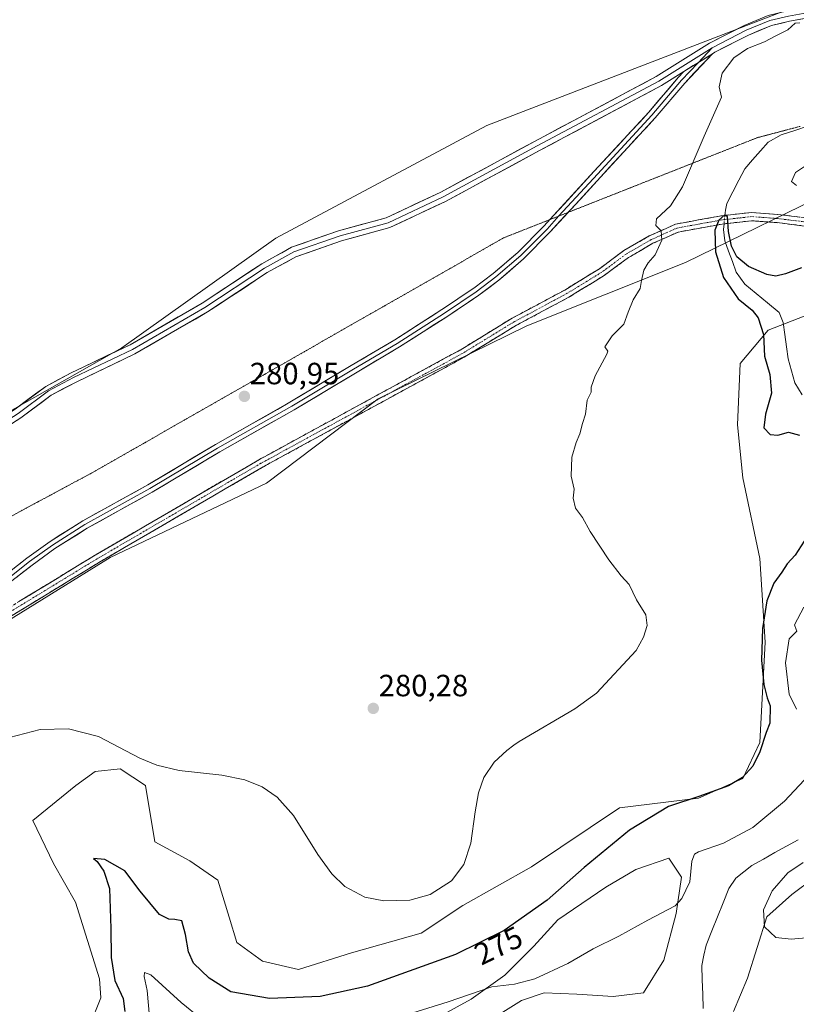
# Model space of a CAD drawing. Units: metres. Extents: x 618895 to 622381, y 4657724 to 4660096.
# Drawn here: x 619066 to 619319, y 4659246 to 4659566 of the extents above; entities that cross this region are included whole.
import ezdxf
from ezdxf.enums import TextEntityAlignment as Align

# ---------------------------------------------------------------- set-up
doc = ezdxf.new("R2010")
doc.units = ezdxf.units.M
doc.header["$MEASUREMENT"] = 0
for name, pattern in [('TRAZO_Y_PUNTO', [1, 0.5, -0.25, 0, -0.25]), ('TRAZOS2', [0.375, 0.25, -0.125]), ('TRAZOSX2', [1.5, 1, -0.5])]:
    doc.linetypes.add(name, pattern=pattern)
for name, color, linetype, lineweight in [('Camino', 19, 'TRAZOSX2', 0), ('Camino Cxs', 19, 'Continuous', 0), ('Camino eje', 19, 'TRAZO_Y_PUNTO', 0), ('Carátula', 7, 'Continuous', 5), ('Corriente natural lineal', 142, 'Continuous', 13), ('Corriente natural lineal oculto', 19, 'TRAZO_Y_PUNTO', 13), ('Cultivos herbáceos CxS', 92, 'Continuous', 0), ('Curva de nivel maestra', 36, 'Continuous', 30), ('Curva de nivel normal', 36, 'Continuous', 0), ('Layer 0', 7, 'Continuous', 0), ('Pastizal CxS', 92, 'Continuous', 0), ('Punto de cota en terreno', 7, 'Continuous', 0), ('Rótulo de curva de nivel directora', 19, 'Continuous', 0), ('Rótulo de punto de cota en terreno', 19, 'Continuous', 0), ('Suelo desnudo CxS', 43, 'Continuous', 0), ('Vía pecuaria eje', 92, 'TRAZOS2', 0)]:
    doc.layers.add(name, color=color, linetype=linetype, lineweight=lineweight)
doc.styles.add('Arial', font='txt', dxfattribs={"height": 0.2})

# ---------------------------------------------------------------- blocks, each defined once
blk = doc.blocks.new('*U154')
at = {"layer": 'Suelo desnudo CxS', "color": 43, "linetype": 'Continuous', "lineweight": 0}
for points in [[(619088.45, 4659238.76, 276.56), (619092.05, 4659247.66, 278.23), (619091.64, 4659253.81, 277.33), (619083.84, 4659278.84, 278.63), (619076.65, 4659291.42, 278.69), (619069.9, 4659305.5, 278.81), (619083.91, 4659316.84, 278.07), (619090.27, 4659321.38, 278.07), (619098.43, 4659322.29, 279.17), (619106.6, 4659316.84, 279.89), (619109.69, 4659298.53, 279.63), (619121.12, 4659292.33, 279.51), (619130.19, 4659285.97, 279.34), (619133.89, 4659273.91, 279.26), (619136.35, 4659265.71, 279.24), (619144.71, 4659259.64, 279), (619156.51, 4659256.92, 278.22), (619173.75, 4659262.37, 278.61), (619196.44, 4659268.72, 277.62), (619210.05, 4659277.8, 278.68), (619232.35, 4659290.32, 277.95), (619261.07, 4659309.6, 276.05), (619286.73, 4659312.75, 273.89), (619301.25, 4659319.11, 273.69), (619306.69, 4659330.91, 274.53), (619308.51, 4659363.59, 272.17), (619306.69, 4659390.83, 277.36), (619301.25, 4659417.16, 278.5), (619299.44, 4659434.41, 277.98), (619300.34, 4659454.38, 277.94), (619309.42, 4659465.28, 273.85), (619321.22, 4659469.82, 275.81)], [(619338.98, 4659297.69, 271.41), (619317.2, 4659281.35, 270.81), (619309.03, 4659274.08, 270.25), (619302.68, 4659254.11, 268.44), (619298.14, 4659243.21, 268.39)], [(619221.27, 4659241.92, 267.29), (619229.07, 4659246.84, 268.07), (619236.45, 4659249.3, 268.38), (619247.12, 4659248.89, 268.03), (619259.01, 4659248.07, 268.22), (619268.86, 4659249.3, 267.94), (619275.42, 4659259.97, 267.87), (619279.53, 4659275.14, 268.77), (619281.17, 4659287.04, 270.04), (619277.06, 4659293.19, 271.51), (619266.4, 4659289.5, 271.64), (619256.55, 4659283.76, 271.77), (619240.96, 4659273.09, 271.38), (619233.17, 4659264.48, 270.97), (619223.73, 4659255.04, 270.11), (619212.66, 4659247.25, 268.79), (619197.89, 4659239.04, 267.86)]]:
    blk.add_polyline3d(points, dxfattribs=at)
blk = doc.blocks.new('*U175')
at = {"layer": 'Curva de nivel normal', "color": 36, "linetype": 'Continuous', "lineweight": 0}
for points in [[(619324.36, 4659267.46, 270), (619316.98, 4659266.76, 270), (619311.93, 4659267.36, 270), (619308.23, 4659270.76, 270), (619307.95, 4659276.38, 270), (619310.8, 4659282.58, 270), (619315.9, 4659288.37, 270), (619320.8, 4659291.82, 270)], [(619321.1, 4659375.01, 270), (619318, 4659369.21, 270), (619318.61, 4659367.72, 270), (619318.78, 4659367.12, 270), (619318.05, 4659366.4, 270), (619316.32, 4659364.64, 270), (619315.1, 4659356.79, 270), (619316.3, 4659346.64, 270), (619318.7, 4659341.78, 270)], [(619324.48, 4659322.05, 270), (619314.77, 4659311.76, 270), (619304.42, 4659303.14, 270), (619294.87, 4659298.12, 270), (619286.76, 4659295.25, 270), (619285.42, 4659294.48, 270), (619284.56, 4659292.25, 270), (619283.94, 4659285.47, 270), (619281.29, 4659280.02, 270), (619279.12, 4659277.7, 270), (619270.25, 4659272.93, 270), (619260.76, 4659267.78, 270), (619252.47, 4659263.64, 270), (619244.23, 4659258.9, 270), (619233.44, 4659253.82, 270), (619226.8, 4659252.16, 270), (619219.39, 4659251.22, 270), (619205.18, 4659246.34, 270), (619182.25, 4659239.22, 270)], [(619124.61, 4659240.97, 270), (619118.2, 4659246.11, 270), (619108.33, 4659255.13, 270), (619106.33, 4659255.9, 270), (619106.23, 4659254.64, 270), (619107.18, 4659250.06, 270), (619108.23, 4659237.81, 270)]]:
    blk.add_polyline3d(points, dxfattribs=at)
blk = doc.blocks.new('*U188')
at = {"layer": 'Curva de nivel normal', "color": 36, "linetype": 'Continuous', "lineweight": 0}
for points in [[(619318.64, 4659512.44, 280), (619317.05, 4659513.72, 280), (619318.38, 4659516.63, 280), (619323.26, 4659519.93, 280)], [(619319.77, 4659565.39, 280), (619318.28, 4659565.3, 280), (619315.83, 4659563.11, 280), (619311.92, 4659561.13, 280), (619308.26, 4659559.17, 280), (619302.72, 4659557.04, 280), (619298.23, 4659553.96, 280), (619294.44, 4659549.03, 280), (619293.54, 4659544.56, 280), (619294.28, 4659541.16, 280), (619288.63, 4659528.44, 280), (619281.58, 4659512.01, 280), (619277.63, 4659505.72, 280), (619273.12, 4659501.49, 280), (619272.86, 4659499.4, 280), (619274.6, 4659497.64, 280), (619274.79, 4659494.6, 280), (619272.63, 4659489.83, 280), (619270.33, 4659487.16, 280), (619268.97, 4659484.83, 280), (619268.18, 4659481.49, 280), (619267.71, 4659478.83, 280), (619265.43, 4659475.16, 280), (619263.87, 4659471.16, 280), (619262.48, 4659467.22, 280), (619258.67, 4659463.42, 280), (619256.22, 4659459.79, 280), (619257.22, 4659458.44, 280), (619256.94, 4659457.39, 280), (619253.14, 4659450.37, 280), (619251.77, 4659446.66, 280), (619251.78, 4659445.04, 280), (619250.47, 4659442.49, 280), (619250, 4659437.83, 280), (619248.98, 4659434.83, 280), (619248.15, 4659431.49, 280), (619246.9, 4659428.66, 280), (619245.5, 4659423.83, 280), (619245.28, 4659417.66, 280), (619246.24, 4659413.4, 280), (619245.96, 4659410.45, 280), (619246.68, 4659407.24, 280), (619248.97, 4659404.19, 280), (619251.44, 4659399.67, 280), (619257.52, 4659390.41, 280), (619261.6, 4659385.16, 280), (619264.19, 4659382.41, 280), (619266.61, 4659377.33, 280), (619269.61, 4659372.49, 280), (619270.06, 4659368.99, 280), (619268.88, 4659365.16, 280), (619266.47, 4659360.82, 280), (619253.55, 4659346.99, 280), (619246.53, 4659341.83, 280), (619228.39, 4659331.18, 280), (619226.65, 4659330.01, 280), (619224.37, 4659328.32, 280), (619220.23, 4659324.45, 280), (619216.89, 4659319.49, 280), (619215.07, 4659314.47, 280), (619214, 4659308.27, 280), (619212.64, 4659298.03, 280), (619210.32, 4659291.17, 280), (619206.35, 4659285.79, 280), (619199.32, 4659281.31, 280), (619192.69, 4659279.48, 280), (619184.23, 4659279.23, 280), (619178.05, 4659280.53, 280), (619171.53, 4659283.96, 280), (619167.29, 4659288.03, 280), (619162.8, 4659294.43, 280), (619154.89, 4659307.13, 280), (619149.57, 4659313.01, 280), (619144.59, 4659316.46, 280), (619139, 4659318.73, 280), (619131.45, 4659320.27, 280), (619117.58, 4659321.79, 280), (619110.32, 4659323.45, 280), (619104.79, 4659325.74, 280), (619091.34, 4659332.83, 280), (619081.58, 4659335.33, 280), (619072.33, 4659335.1, 280), (619062.37, 4659332.48, 280)]]:
    blk.add_polyline3d(points, dxfattribs=at)
blk = doc.blocks.new('*U193')
at = {"layer": 'Curva de nivel maestra', "color": 36, "linetype": 'Continuous', "lineweight": 30}
for points in [[(619320.3, 4659485.6, 275), (619315.06, 4659483.56, 275), (619312, 4659482.87, 275), (619309.07, 4659483.42, 275), (619303.03, 4659485.98, 275), (619299.29, 4659489.15, 275), (619297.51, 4659492.6, 275), (619296.56, 4659497.42, 275), (619296.25, 4659502.18, 275), (619295.37, 4659502.83, 275), (619293.36, 4659501.08, 275), (619292.06, 4659497.79, 275), (619292.28, 4659490.82, 275), (619294.88, 4659482.43, 275), (619299.66, 4659475.49, 275), (619304.28, 4659471.79, 275), (619306.19, 4659469.29, 275), (619307.98, 4659463.86, 275), (619308.31, 4659456.78, 275), (619310.02, 4659450.76, 275), (619310.56, 4659444.75, 275), (619308.56, 4659437.83, 275), (619308.08, 4659433.44, 275), (619310.15, 4659431.22, 275), (619312.61, 4659431.07, 275), (619316.06, 4659432, 275), (619319.65, 4659431.06, 275)], [(619321.23, 4659396.54, 275), (619318.28, 4659391.9, 275), (619315.68, 4659389.08, 275), (619313.94, 4659386.43, 275), (619311.28, 4659382.83, 275), (619309.03, 4659377.1, 275), (619307.6, 4659368.02, 275), (619307.24, 4659357.68, 275), (619308.01, 4659349.82, 275), (619309.14, 4659345.48, 275), (619310.13, 4659342.82, 275), (619310, 4659337.15, 275), (619308.84, 4659334.15, 275), (619306.76, 4659327.82, 275), (619304.46, 4659323.15, 275), (619301.07, 4659319.48, 275), (619296.52, 4659316.76, 275), (619286.9, 4659313.3, 275), (619276.94, 4659310.01, 275), (619264.28, 4659302.36, 275), (619249.5, 4659290.18, 275), (619237.52, 4659279.52, 275), (619223.5, 4659269.56, 275), (619207.6, 4659261.82, 275), (619178.94, 4659251.48, 275), (619163.57, 4659248.08, 275), (619147.05, 4659247.44, 275), (619134.42, 4659249.66, 275), (619127.33, 4659254.04, 275), (619122.27, 4659259, 275), (619120.64, 4659262.63, 275), (619119.68, 4659268.32, 275), (619118.45, 4659272.74, 275), (619116.22, 4659273.16, 275), (619114.24, 4659273.35, 275), (619111.24, 4659274.85, 275), (619104.94, 4659282.48, 275), (619099.86, 4659289.07, 275), (619093.4, 4659292.73, 275), (619089.68, 4659293.08, 275), (619090.87, 4659292.1, 275), (619093.11, 4659288.98, 275), (619094.87, 4659283.28, 275), (619095.34, 4659270.31, 275), (619095.45, 4659260.8, 275), (619096.68, 4659253.31, 275), (619099.36, 4659247.5, 275), (619099.94, 4659243.2, 275)]]:
    blk.add_polyline3d(points, dxfattribs=at)
blk = doc.blocks.new('5PATER')
at = {"layer": 'Carátula', "linetype": 'Continuous', "lineweight": 5}
h = blk.add_hatch(color=250, dxfattribs=at)
edge = h.paths.add_edge_path()
edge.add_ellipse((0, 0.01), major_axis=(-1.33, -1.34), ratio=0.999422, start_angle=0, end_angle=360)

msp = doc.modelspace()

# ---------------------------------------------------------------- linework, layer by layer
at = {"layer": 'Camino', "color": 19, "linetype": 'TRAZOSX2', "lineweight": 0}
for points in [[(619040.55, 4659361.61), (619090.27, 4659391.96), (619143.59, 4659423.04), (619209.1, 4659458.78), (619226.12, 4659469.2), (619243.2, 4659478.34), (619254.52, 4659485.28), (619262.46, 4659491.19), (619270.7, 4659495.95), (619279.32, 4659499.82), (619294.2, 4659502.52), (619304.01, 4659503.61), (619312.62, 4659502.98), (619323.32, 4659501.67)], [(619324.53, 4659498.81), (619312.36, 4659500.29), (619304.06, 4659500.9), (619294.46, 4659499.83), (619280.13, 4659497.23), (619271.93, 4659493.55), (619263.94, 4659488.93), (619256.04, 4659483.05), (619244.54, 4659476), (619227.46, 4659466.86), (619210.45, 4659456.45), (619144.91, 4659420.69), (619091.65, 4659389.65), (619036.23, 4659355.8)]]:
    msp.add_lwpolyline(points, dxfattribs=at)
at = {"layer": 'Camino Cxs', "color": 19, "linetype": 'Continuous', "lineweight": 0}
for points in [[(619065.41, 4659376.78, 280.4), (619069.55, 4659379.31, 280.38), (619073.7, 4659381.84, 280.39), (619077.84, 4659384.37, 280.43), (619081.98, 4659386.9, 280.41), (619086.13, 4659389.43, 280.49), (619090.27, 4659391.96, 280.47), (619094.37, 4659394.35, 280.51), (619098.47, 4659396.74, 280.51), (619102.57, 4659399.13, 280.54), (619106.68, 4659401.52, 280.54), (619110.78, 4659403.91, 280.58), (619114.88, 4659406.3, 280.56), (619118.98, 4659408.7, 280.61), (619123.08, 4659411.09, 280.63), (619127.18, 4659413.48, 280.66), (619131.29, 4659415.87, 280.69), (619135.39, 4659418.26, 280.72), (619139.49, 4659420.65, 280.73), (619143.59, 4659423.04, 280.76), (619147.96, 4659425.42, 280.77), (619152.32, 4659427.81, 280.78), (619156.69, 4659430.19, 280.81), (619161.06, 4659432.57, 280.81), (619165.43, 4659434.95, 280.8), (619169.79, 4659437.34, 280.81), (619174.16, 4659439.72, 280.82), (619178.53, 4659442.1, 280.79), (619182.9, 4659444.48, 280.81), (619187.26, 4659446.87, 280.77), (619191.63, 4659449.25, 280.78), (619196, 4659451.63, 280.74), (619200.37, 4659454.01, 280.79), (619204.73, 4659456.4, 280.77), (619209.1, 4659458.78, 280.81), (619213.36, 4659461.39, 280.77), (619217.61, 4659463.99, 280.81), (619221.87, 4659466.6, 280.77), (619226.12, 4659469.2, 280.81), (619230.39, 4659471.49, 280.78), (619234.66, 4659473.77, 280.82), (619238.93, 4659476.06, 280.75), (619243.2, 4659478.34, 280.79), (619246.97, 4659480.65, 280.76), (619250.75, 4659482.97, 280.76), (619254.52, 4659485.28, 280.7), (619258.49, 4659488.24, 280.67), (619262.46, 4659491.19, 280.52), (619266.58, 4659493.57, 280.47), (619270.7, 4659495.95, 280.19), (619275.01, 4659497.89, 279.84), (619279.32, 4659499.82, 278.78), (619283.04, 4659500.5, 277.5), (619286.76, 4659501.17, 276.33), (619290.48, 4659501.85, 275.42), (619294.2, 4659502.52, 275.12), (619299.11, 4659503.07, 275.74), (619304.01, 4659503.61, 277.14), (619308.32, 4659503.3, 278.22), (619312.62, 4659502.98, 278.71), (619316.19, 4659502.54, 278.53), (619319.75, 4659502.11, 278.59)], [(619320.47, 4659499.3, 278.56), (619316.42, 4659499.8, 278.48), (619312.36, 4659500.29, 278.47), (619308.21, 4659500.6, 278.15), (619304.06, 4659500.9, 277.25), (619299.26, 4659500.36, 275.86), (619294.46, 4659499.83, 274.99), (619289.68, 4659498.96, 275.47), (619284.91, 4659498.1, 277.1), (619280.13, 4659497.23, 278.82), (619276.03, 4659495.39, 279.82), (619271.93, 4659493.55, 280.2), (619267.94, 4659491.24, 280.3), (619263.94, 4659488.93, 280.44), (619259.99, 4659485.99, 280.52), (619256.04, 4659483.05, 280.63), (619252.21, 4659480.7, 280.62), (619248.37, 4659478.35, 280.69), (619244.54, 4659476, 280.67), (619240.27, 4659473.72, 280.7), (619236, 4659471.43, 280.72), (619231.73, 4659469.15, 280.72), (619227.46, 4659466.86, 280.75), (619223.21, 4659464.26, 280.77), (619218.96, 4659461.66, 280.74), (619214.7, 4659459.05, 280.72), (619210.45, 4659456.45, 280.72), (619206.08, 4659454.07, 280.71), (619201.71, 4659451.68, 280.78), (619197.34, 4659449.3, 280.77), (619192.97, 4659446.91, 280.75), (619188.6, 4659444.53, 280.75), (619184.23, 4659442.15, 280.78), (619179.86, 4659439.76, 280.78), (619175.5, 4659437.38, 280.83), (619171.13, 4659434.99, 280.84), (619166.76, 4659432.61, 280.81), (619162.39, 4659430.23, 280.81), (619158.02, 4659427.84, 280.82), (619153.65, 4659425.46, 280.78), (619149.28, 4659423.07, 280.78), (619144.91, 4659420.69, 280.79), (619140.81, 4659418.3, 280.76), (619136.72, 4659415.91, 280.72), (619132.62, 4659413.53, 280.73), (619128.52, 4659411.14, 280.67), (619124.43, 4659408.75, 280.67), (619120.33, 4659406.36, 280.61), (619116.23, 4659403.98, 280.56), (619112.13, 4659401.59, 280.54), (619108.04, 4659399.2, 280.55), (619103.94, 4659396.81, 280.52), (619099.84, 4659394.43, 280.5), (619095.75, 4659392.04, 280.5), (619091.65, 4659389.65, 280.49), (619087.39, 4659387.05, 280.44), (619083.12, 4659384.44, 280.39), (619078.86, 4659381.84, 280.38), (619074.6, 4659379.24, 280.34), (619070.33, 4659376.63, 280.37), (619066.07, 4659374.03, 280.4), (619061.81, 4659371.42, 280.34)]]:
    msp.add_polyline3d(points, dxfattribs=at)
at = {"layer": 'Camino eje', "color": 19, "linetype": 'TRAZO_Y_PUNTO', "lineweight": 0}
msp.add_lwpolyline([(619323.93, 4659500.24), (619312.49, 4659501.64), (619304.04, 4659502.26), (619294.33, 4659501.17), (619279.73, 4659498.53), (619271.32, 4659494.75), (619263.2, 4659490.06), (619255.28, 4659484.17), (619243.87, 4659477.17), (619226.79, 4659468.03), (619209.78, 4659457.62), (619144.25, 4659421.87), (619090.96, 4659390.81), (619038.39, 4659358.71)], dxfattribs=at)
at = {"layer": 'Corriente natural lineal', "color": 142, "linetype": 'Continuous', "lineweight": 13}
for points in [[(619322.57, 4659531.81, 276.55), (619318.13, 4659530.35, 276.56), (619313.68, 4659528.89, 275.99), (619309.46, 4659526.55, 275.8), (619306.91, 4659523.65, 275.6), (619304.35, 4659520.75, 275.74), (619301.8, 4659517.85, 275.58), (619299.86, 4659514.08, 275.54), (619297.92, 4659510.3, 275.48), (619295.98, 4659506.53, 275.18), (619295.5, 4659504.36, 275.12), (619295.34, 4659502.65, 275.07)], [(619295.09, 4659499.9, 275), (619294.92, 4659498.04, 274.93), (619295.33, 4659494.39, 274.76), (619296.56, 4659490.99, 274.55), (619297.78, 4659487.6, 274.55), (619299.01, 4659484.2, 274.33), (619301.81, 4659480.22, 274.09), (619305.55, 4659477.16, 273.93), (619309.28, 4659474.11, 273.52), (619313.02, 4659471.05, 273.5), (619314.33, 4659467.79, 273.45), (619314.88, 4659463.83, 273.26), (619315.44, 4659459.87, 273.09), (619315.99, 4659455.91, 272.88), (619317.06, 4659452.01, 272.68), (619318.13, 4659448.1, 272.46), (619320.57, 4659444.13, 272.07)], [(619319.2, 4659299.15, 267.95), (619315.44, 4659297.07, 267.72), (619311.67, 4659294.99, 267.73), (619307.91, 4659292.91, 267.66), (619304.15, 4659290.83, 267.63), (619301.54, 4659288.74, 267.58), (619298.93, 4659286.64, 267.56), (619296.67, 4659283.28, 267.49), (619294.81, 4659278.68, 267.51), (619292.96, 4659274.08, 267.38), (619291.1, 4659269.48, 267.28), (619289.24, 4659264.88, 267.14), (619288.54, 4659261.53, 267.03), (619287.83, 4659258.18, 266.91), (619287.97, 4659253.52, 266.87), (619288.12, 4659248.86, 266.71), (619288.26, 4659244.21, 266.45)]]:
    msp.add_polyline3d(points, dxfattribs=at)
at = {"layer": 'Corriente natural lineal oculto', "color": 19, "linetype": 'TRAZO_Y_PUNTO', "lineweight": 13}
msp.add_polyline3d([(619295.34, 4659502.65, 275.07), (619295.09, 4659499.9, 275)], dxfattribs=at)
at = {"layer": 'Cultivos herbáceos CxS', "color": 92, "linetype": 'Continuous', "lineweight": 0}
for points in [[(619329.76, 4659575.19, 280.57), (619217.83, 4659531.99, 282.11), (619149.04, 4659495.21, 281.34), (619098.95, 4659459.5, 281.25), (619000.8, 4659403.84, 280.48), (618906.49, 4659353.17, 279.12), (618906.49, 4659353.17, 279.12), (618894.99, 4660037.45, 287.28), (620099.72, 4660058.01, 288.68)], [(619844.37, 4659641.27, 278.98), (619846.67, 4659662.08, 280.22), (619844.3, 4659678.69, 281.21), (619834.81, 4659696.49, 281.71), (619825.32, 4659713.1, 282.25), (619805.16, 4659715.47, 282.39), (619787, 4659720.3, 283.26), (619767.53, 4659705.17, 283.43), (619723.95, 4659659.22, 284.22), (619702.05, 4659641.65, 284.33), (619675.71, 4659623.98, 285.05), (619651.15, 4659612.7, 284.84), (619608.83, 4659599.81, 283.88), (619520.38, 4659573.94, 281.91), (619402.25, 4659539.23, 280.64), (619334.15, 4659512.49, 279.34), (619282.54, 4659487.34, 279.15), (619230.84, 4659466.64, 280.54), (619182.38, 4659442.83, 280.76), (619146.06, 4659415.44, 280.83), (619095.15, 4659391.14, 280.46), (618987.71, 4659324.69, 279.63), (618907.74, 4659279.11, 278.46)], [(619329.76, 4659575.19, 280.57), (619217.83, 4659531.99, 282.11), (619149.04, 4659495.21, 281.34), (619098.95, 4659459.5, 281.25), (619000.8, 4659403.84, 280.48), (618906.49, 4659353.17, 279.12)], [(618910.4, 4659120.51, 273.58), (618907.74, 4659279.11, 278.46), (618987.71, 4659324.69, 279.63), (619095.15, 4659391.14, 280.46), (619146.06, 4659415.44, 280.83), (619182.38, 4659442.83, 280.76), (619230.84, 4659466.64, 280.54), (619282.54, 4659487.34, 279.15), (619334.15, 4659512.49, 279.34)], [(619321.22, 4659469.82, 275.81), (619309.42, 4659465.28, 273.85), (619300.34, 4659454.38, 277.94), (619299.44, 4659434.41, 277.98), (619301.25, 4659417.16, 278.5), (619306.69, 4659390.83, 277.36), (619308.51, 4659363.59, 272.17), (619306.69, 4659330.91, 274.53), (619301.25, 4659319.11, 273.69), (619286.73, 4659312.75, 273.89), (619261.07, 4659309.6, 276.05), (619232.35, 4659290.32, 277.95), (619210.05, 4659277.8, 278.68), (619196.44, 4659268.72, 277.62), (619173.75, 4659262.37, 278.61), (619156.51, 4659256.92, 278.22), (619144.71, 4659259.64, 279), (619136.35, 4659265.71, 279.24), (619133.89, 4659273.91, 279.26), (619130.19, 4659285.97, 279.34), (619121.12, 4659292.33, 279.51), (619109.69, 4659298.53, 279.63), (619106.6, 4659316.84, 279.89), (619098.43, 4659322.29, 279.17), (619090.27, 4659321.38, 278.07), (619083.91, 4659316.84, 278.07), (619069.9, 4659305.5, 278.81), (619076.65, 4659291.42, 278.69), (619083.84, 4659278.84, 278.63), (619091.64, 4659253.81, 277.33), (619092.05, 4659247.66, 278.23), (619088.45, 4659238.76, 276.56)], [(619321.22, 4659469.82, 275.81), (619309.42, 4659465.28, 273.85), (619300.34, 4659454.38, 277.94), (619299.44, 4659434.41, 277.98), (619301.25, 4659417.16, 278.5), (619306.69, 4659390.83, 277.36), (619308.51, 4659363.59, 272.17), (619306.69, 4659330.91, 274.53), (619301.25, 4659319.11, 273.69), (619286.73, 4659312.75, 273.89), (619261.07, 4659309.6, 276.05), (619232.35, 4659290.32, 277.95), (619210.05, 4659277.8, 278.68), (619196.44, 4659268.72, 277.62), (619173.75, 4659262.37, 278.61), (619156.51, 4659256.92, 278.22), (619144.71, 4659259.64, 279), (619136.35, 4659265.71, 279.24), (619133.89, 4659273.91, 279.26), (619130.19, 4659285.97, 279.34), (619121.12, 4659292.33, 279.51), (619109.69, 4659298.53, 279.63), (619106.6, 4659316.84, 279.89), (619098.43, 4659322.29, 279.17), (619090.27, 4659321.38, 278.07), (619083.91, 4659316.84, 278.07), (619069.9, 4659305.5, 278.81), (619076.65, 4659291.42, 278.69), (619083.84, 4659278.84, 278.63), (619091.64, 4659253.81, 277.33), (619092.05, 4659247.66, 278.23), (619088.45, 4659238.76, 276.56)], [(619298.14, 4659243.21, 268.39), (619302.68, 4659254.11, 268.44), (619309.03, 4659274.08, 270.25), (619317.2, 4659281.35, 270.81), (619338.98, 4659297.69, 271.41)], [(619338.98, 4659297.69, 271.41), (619317.2, 4659281.35, 270.81), (619309.03, 4659274.08, 270.25), (619302.68, 4659254.11, 268.44), (619298.14, 4659243.21, 268.39)], [(619197.89, 4659239.04, 267.86), (619212.66, 4659247.25, 268.79), (619223.73, 4659255.04, 270.11), (619233.17, 4659264.48, 270.97), (619240.96, 4659273.09, 271.38), (619256.55, 4659283.76, 271.77), (619266.4, 4659289.5, 271.64), (619277.06, 4659293.19, 271.51), (619281.17, 4659287.04, 270.04), (619279.53, 4659275.14, 268.77), (619275.42, 4659259.97, 267.87), (619268.86, 4659249.3, 267.94), (619259.01, 4659248.07, 268.22), (619247.12, 4659248.89, 268.03), (619236.45, 4659249.3, 268.38), (619229.07, 4659246.84, 268.07), (619221.27, 4659241.92, 267.29)], [(619221.27, 4659241.92, 267.29), (619229.07, 4659246.84, 268.07), (619236.45, 4659249.3, 268.38), (619247.12, 4659248.89, 268.03), (619259.01, 4659248.07, 268.22), (619268.86, 4659249.3, 267.94), (619275.42, 4659259.97, 267.87), (619279.53, 4659275.14, 268.77), (619281.17, 4659287.04, 270.04), (619277.06, 4659293.19, 271.51), (619266.4, 4659289.5, 271.64), (619256.55, 4659283.76, 271.77), (619240.96, 4659273.09, 271.38), (619233.17, 4659264.48, 270.97), (619223.73, 4659255.04, 270.11), (619212.66, 4659247.25, 268.79), (619197.89, 4659239.04, 267.86)]]:
    msp.add_polyline3d(points, dxfattribs=at)
at = {"layer": 'Layer 0', "linetype": 'Continuous', "lineweight": 0}
for points in [[(619387.11, 4659583.09), (619362.63, 4659577.4), (619329.16, 4659569.99), (619316.07, 4659567.61), (619309.98, 4659566.15), (619302.31, 4659562.98), (619291.2, 4659557.29)], [(619387.27, 4659581.38), (619363.01, 4659575.74), (619329.5, 4659568.32), (619316.42, 4659565.94), (619310.51, 4659564.53), (619303.02, 4659561.43), (619292.04, 4659555.81), (619291.29, 4659555.34)], [(618906.69, 4659341.25), (618913.08, 4659346.24), (618928.41, 4659355.17), (618944.59, 4659364.06), (618965.7, 4659374.88), (618995.65, 4659394), (619032.69, 4659419.27), (619064.14, 4659439.49), (619074.12, 4659446.94), (619082.47, 4659451.39), (619101.62, 4659460.5), (619125.07, 4659474.07), (619144.53, 4659486.91), (619154.24, 4659492.3), (619169.51, 4659497.66), (619185.04, 4659501.87), (619202.85, 4659510.26), (619233.37, 4659526.77), (619273.01, 4659547.91), (619290.36, 4659558.77), (619301.6, 4659564.52), (619309.46, 4659567.77), (619315.72, 4659569.27), (619328.83, 4659571.66)], [(619291.2, 4659557.29), (619273.87, 4659546.44), (619234.18, 4659525.27), (619203.62, 4659508.74), (619185.63, 4659500.27), (619170.02, 4659496.04), (619154.94, 4659490.75), (619145.41, 4659485.45), (619125.96, 4659472.62), (619102.42, 4659459), (619083.23, 4659449.87), (619075.03, 4659445.5), (619065.11, 4659438.09), (619033.62, 4659417.85), (618996.58, 4659392.59), (618966.55, 4659373.4), (618945.39, 4659362.55), (618929.25, 4659353.69), (618914.03, 4659344.83), (618906.73, 4659339.11)], [(619286.62, 4659552.42), (619291.2, 4659557.29)], [(619291.29, 4659555.34), (619282.28, 4659545.75), (619272.65, 4659534.43), (619254.85, 4659515.15), (619244.3, 4659503.64)], [(619291.29, 4659555.34), (619281.96, 4659549.5)], [(619291.29, 4659555.34), (619281.96, 4659549.5)], [(619241.32, 4659502.46), (619253.82, 4659516.1), (619271.6, 4659535.36), (619281.24, 4659546.68), (619286.62, 4659552.42)], [(619281.96, 4659549.5), (619274.72, 4659544.97), (619234.98, 4659523.78), (619204.39, 4659507.22), (619186.22, 4659498.67), (619170.52, 4659494.41), (619155.64, 4659489.19), (619146.29, 4659484), (619126.86, 4659471.18), (619103.21, 4659457.49), (619084, 4659448.35), (619075.94, 4659444.06), (619066.08, 4659436.7), (619034.56, 4659416.44), (618997.52, 4659391.17), (618967.4, 4659371.93), (618946.18, 4659361.05), (618930.08, 4659352.21), (618914.99, 4659343.42), (618906.76, 4659336.99)], [(619238.34, 4659501.29), (619252.79, 4659517.04), (619270.56, 4659536.29), (619280.19, 4659547.62), (619281.96, 4659549.5)], [(619244.3, 4659503.64), (619238.43, 4659497.25), (619229.8, 4659488.51), (619221.68, 4659481.56), (619215.16, 4659476.64), (619204.75, 4659469.63), (619189.37, 4659459.77), (619175.06, 4659451.29), (619155.05, 4659439.32), (619130.81, 4659425.56), (619108.79, 4659412.44), (619087.64, 4659400.7), (619077.12, 4659394.07), (619069.67, 4659388.72), (619061.7, 4659382.43), (619054.87, 4659376.01), (619048.65, 4659370.11), (619040.55, 4659361.61)], [(619055.78, 4659378.79), (619060.78, 4659383.49), (619068.83, 4659389.84), (619076.34, 4659395.23), (619086.92, 4659401.9), (619108.09, 4659413.65), (619130.1, 4659426.77), (619154.34, 4659440.53), (619174.34, 4659452.49), (619188.63, 4659460.96), (619203.98, 4659470.8), (619214.35, 4659477.79), (619220.8, 4659482.65), (619228.85, 4659489.53), (619237.42, 4659498.21), (619241.32, 4659502.46)], [(619054.98, 4659379.96), (619059.87, 4659384.55), (619067.98, 4659390.96), (619075.56, 4659396.4), (619086.21, 4659403.11), (619107.39, 4659414.86), (619129.4, 4659427.98), (619153.64, 4659441.74), (619173.63, 4659453.69), (619187.9, 4659462.15), (619203.21, 4659471.97), (619213.54, 4659478.93), (619219.93, 4659483.75), (619227.89, 4659490.56), (619236.41, 4659499.18), (619238.34, 4659501.29)]]:
    msp.add_lwpolyline(points, dxfattribs=at)
for points in [[(619320.78, 4659566.74, 280.07), (619316.42, 4659565.94, 280.04), (619313.46, 4659565.24, 280.1), (619310.51, 4659564.53, 280.14), (619306.77, 4659562.98, 280.13), (619303.02, 4659561.43, 280.17), (619299.36, 4659559.56, 280.2), (619295.7, 4659557.68, 280.23), (619292.04, 4659555.81, 280.28), (619291.29, 4659555.34, 280.29), (619288.57, 4659553.64, 280.34), (619288.18, 4659553.39, 280.34), (619285.11, 4659551.47, 280.41), (619285.07, 4659551.45, 280.41), (619281.96, 4659549.5, 280.5), (619281.65, 4659549.3, 280.51), (619278.18, 4659547.14, 280.54), (619274.72, 4659544.97, 280.62), (619270.74, 4659542.85, 280.69), (619266.77, 4659540.73, 280.83), (619262.8, 4659538.61, 280.94), (619258.82, 4659536.49, 281.13), (619254.85, 4659534.37, 281.36), (619250.88, 4659532.25, 281.62), (619246.9, 4659530.13, 282.01), (619242.93, 4659528.01, 282.16), (619238.96, 4659525.9, 282.19), (619234.98, 4659523.78, 282.14), (619230.61, 4659521.41, 282.05), (619226.24, 4659519.05, 282), (619221.87, 4659516.68, 281.88), (619217.5, 4659514.32, 281.81), (619213.13, 4659511.95, 281.65), (619208.76, 4659509.58, 281.55), (619204.39, 4659507.22, 281.45), (619200.75, 4659505.51, 281.38), (619197.12, 4659503.8, 281.34), (619193.48, 4659502.09, 281.27), (619189.85, 4659500.38, 281.24), (619186.22, 4659498.67, 281.23), (619182.29, 4659497.6, 281.23), (619178.37, 4659496.54, 281.21), (619174.45, 4659495.48, 281.2), (619170.52, 4659494.41, 281.19), (619166.8, 4659493.11, 281.19), (619163.08, 4659491.8, 281.18), (619159.36, 4659490.5, 281.18), (619155.64, 4659489.19, 281.18), (619152.52, 4659487.46, 281.18), (619149.41, 4659485.73, 281.17), (619146.29, 4659484, 281.12), (619142.41, 4659481.43, 281.16), (619138.52, 4659478.87, 281.17), (619134.63, 4659476.3, 281.17), (619130.75, 4659473.74, 281.16), (619126.86, 4659471.18, 281.17), (619122.92, 4659468.89, 281.2), (619118.98, 4659466.61, 281.22), (619115.03, 4659464.33, 281.22), (619111.09, 4659462.05, 281.21), (619107.15, 4659459.77, 281.22), (619103.21, 4659457.49, 281.22), (619099.37, 4659455.66, 281.22), (619095.52, 4659453.83, 281.22), (619091.68, 4659452.01, 281.22), (619087.84, 4659450.18, 281.23), (619084, 4659448.35, 281.23), (619079.97, 4659446.21, 281.2), (619075.94, 4659444.06, 281.19), (619072.66, 4659441.61, 281.22), (619069.37, 4659439.15, 281.24), (619066.08, 4659436.7, 281.23), (619062.14, 4659434.16, 281.28)], [(619064.14, 4659439.49, 281.33), (619067.47, 4659441.97, 281.32), (619070.79, 4659444.46, 281.3), (619074.12, 4659446.94, 281.3), (619078.29, 4659449.16, 281.29), (619082.47, 4659451.39, 281.29), (619086.3, 4659453.21, 281.27), (619090.13, 4659455.03, 281.27), (619093.96, 4659456.86, 281.28), (619097.79, 4659458.68, 281.28), (619101.62, 4659460.5, 281.27), (619105.53, 4659462.76, 281.26), (619109.44, 4659465.02, 281.27), (619113.35, 4659467.28, 281.29), (619117.25, 4659469.55, 281.29), (619121.16, 4659471.81, 281.29), (619125.07, 4659474.07, 281.25), (619128.96, 4659476.64, 281.25), (619132.85, 4659479.2, 281.25), (619136.74, 4659481.77, 281.26), (619140.64, 4659484.34, 281.24), (619144.53, 4659486.91, 281.24), (619147.76, 4659488.71, 281.25), (619151, 4659490.5, 281.26), (619154.24, 4659492.3, 281.27), (619158.06, 4659493.64, 281.26), (619161.87, 4659494.98, 281.26), (619165.69, 4659496.32, 281.26), (619169.51, 4659497.66, 281.26), (619173.39, 4659498.71, 281.26), (619177.28, 4659499.77, 281.27), (619181.16, 4659500.82, 281.3), (619185.04, 4659501.87, 281.29), (619189.49, 4659503.97, 281.3), (619193.95, 4659506.06, 281.38), (619198.4, 4659508.16, 281.39), (619202.85, 4659510.26, 281.49), (619207.21, 4659512.61, 281.56), (619211.57, 4659514.97, 281.65), (619215.93, 4659517.33, 281.75), (619220.29, 4659519.69, 281.82), (619224.65, 4659522.05, 281.88), (619229.01, 4659524.41, 281.93), (619233.37, 4659526.77, 282.03), (619237.78, 4659529.12, 282.08), (619242.18, 4659531.47, 282.01), (619246.59, 4659533.82, 281.69), (619250.99, 4659536.17, 281.4), (619255.4, 4659538.52, 281.08), (619259.8, 4659540.87, 280.98), (619264.21, 4659543.21, 280.79), (619268.61, 4659545.56, 280.74), (619273.01, 4659547.91, 280.61), (619276.48, 4659550.08, 280.59), (619279.95, 4659552.26, 280.55), (619283.42, 4659554.43, 280.48), (619286.89, 4659556.6, 280.43), (619290.36, 4659558.77, 280.39), (619294.1, 4659560.69, 280.41), (619297.85, 4659562.6, 280.39), (619301.6, 4659564.52, 280.38), (619305.53, 4659566.15, 280.37), (619309.46, 4659567.77, 280.35)], [(619065.28, 4659388.82, 280.43), (619067.98, 4659390.96, 280.44), (619071.77, 4659393.68, 280.45), (619075.56, 4659396.4, 280.46), (619079.11, 4659398.63, 280.47), (619082.66, 4659400.87, 280.5), (619086.21, 4659403.11, 280.5), (619090.45, 4659405.46, 280.52), (619094.68, 4659407.81, 280.54), (619098.92, 4659410.16, 280.57), (619103.16, 4659412.51, 280.58), (619107.39, 4659414.86, 280.57), (619111.06, 4659417.05, 280.58), (619114.73, 4659419.24, 280.59), (619118.4, 4659421.42, 280.63), (619122.06, 4659423.61, 280.61), (619125.73, 4659425.8, 280.66), (619129.4, 4659427.98, 280.67), (619133.44, 4659430.28, 280.7), (619137.48, 4659432.57, 280.73), (619141.52, 4659434.86, 280.73), (619145.56, 4659437.16, 280.74), (619149.6, 4659439.45, 280.74), (619153.64, 4659441.74, 280.76), (619157.63, 4659444.13, 280.76), (619161.63, 4659446.52, 280.77), (619165.63, 4659448.91, 280.78), (619169.63, 4659451.3, 280.79), (619173.63, 4659453.69, 280.78), (619177.19, 4659455.81, 280.77), (619180.76, 4659457.92, 280.76), (619184.33, 4659460.04, 280.77), (619187.9, 4659462.15, 280.77), (619191.72, 4659464.6, 280.76), (619195.55, 4659467.06, 280.79), (619199.38, 4659469.51, 280.78), (619203.21, 4659471.97, 280.79), (619206.65, 4659474.29, 280.79), (619210.09, 4659476.61, 280.82), (619213.54, 4659478.93, 280.84), (619216.73, 4659481.34, 280.88), (619219.93, 4659483.75, 280.92), (619222.58, 4659486.02, 280.99), (619225.24, 4659488.29, 281.05), (619227.89, 4659490.56, 281.14), (619230.73, 4659493.43, 281.22), (619233.57, 4659496.3, 281.34), (619236.41, 4659499.18, 281.4), (619239.68, 4659502.75, 281.51), (619242.96, 4659506.32, 281.62), (619246.24, 4659509.9, 281.72), (619249.52, 4659513.47, 281.85), (619252.79, 4659517.04, 282), (619255.75, 4659520.25, 281.99), (619258.71, 4659523.46, 281.85), (619261.68, 4659526.67, 281.63), (619264.64, 4659529.87, 281.4), (619267.6, 4659533.08, 281.16), (619270.56, 4659536.29, 280.91), (619273.77, 4659540.06, 280.72), (619276.98, 4659543.84, 280.61), (619280.19, 4659547.62, 280.52), (619281.96, 4659549.5, 280.5), (619285.07, 4659551.45, 280.41), (619285.11, 4659551.47, 280.41), (619288.18, 4659553.39, 280.34), (619288.57, 4659553.64, 280.34), (619291.29, 4659555.34, 280.3), (619288.28, 4659552.14, 280.32), (619285.28, 4659548.95, 280.4), (619282.28, 4659545.75, 280.51), (619279.07, 4659541.98, 280.6), (619275.86, 4659538.2, 280.73), (619272.65, 4659534.43, 280.92), (619269.69, 4659531.22, 281.18), (619266.72, 4659528, 281.46), (619263.75, 4659524.79, 281.71), (619260.79, 4659521.58, 281.9), (619257.82, 4659518.36, 282.03), (619254.85, 4659515.15, 281.92), (619251.57, 4659511.57, 281.74), (619248.29, 4659507.99, 281.61), (619245, 4659504.41, 281.52), (619241.72, 4659500.83, 281.44), (619238.43, 4659497.25, 281.35), (619235.56, 4659494.33, 281.29), (619232.68, 4659491.42, 281.17), (619229.8, 4659488.51, 281.09), (619227.1, 4659486.19, 280.97), (619224.39, 4659483.88, 280.91), (619221.68, 4659481.56, 280.88), (619218.42, 4659479.1, 280.83), (619215.16, 4659476.64, 280.81), (619211.69, 4659474.31, 280.79), (619208.22, 4659471.97, 280.77), (619204.75, 4659469.63, 280.76), (619200.9, 4659467.16, 280.76), (619197.06, 4659464.7, 280.77), (619193.21, 4659462.23, 280.75), (619189.37, 4659459.77, 280.74), (619185.79, 4659457.65, 280.74), (619182.21, 4659455.53, 280.75), (619178.64, 4659453.41, 280.75), (619175.06, 4659451.29, 280.75), (619171.06, 4659448.89, 280.75), (619167.05, 4659446.5, 280.76), (619163.05, 4659444.11, 280.74), (619159.05, 4659441.72, 280.74), (619155.05, 4659439.32, 280.72), (619151.01, 4659437.03, 280.71), (619146.97, 4659434.74, 280.7), (619142.93, 4659432.44, 280.68), (619138.89, 4659430.15, 280.67), (619134.85, 4659427.86, 280.64), (619130.81, 4659425.56, 280.62), (619127.14, 4659423.38, 280.58), (619123.47, 4659421.19, 280.58), (619119.8, 4659419, 280.55), (619116.13, 4659416.81, 280.54), (619112.46, 4659414.62, 280.54), (619108.79, 4659412.44, 280.53), (619104.56, 4659410.09, 280.53), (619100.33, 4659407.74, 280.52), (619096.1, 4659405.39, 280.51), (619091.87, 4659403.04, 280.45), (619087.64, 4659400.7, 280.47), (619084.13, 4659398.49, 280.44), (619080.63, 4659396.28, 280.44), (619077.12, 4659394.07, 280.38), (619073.4, 4659391.4, 280.41), (619069.67, 4659388.72, 280.41), (619067.01, 4659386.62, 280.4), (619064.36, 4659384.52, 280.41)]]:
    msp.add_polyline3d(points, dxfattribs=at)
at = {"layer": 'Pastizal CxS', "color": 92, "linetype": 'Continuous', "lineweight": 0}
for points in [[(619844.37, 4659641.27, 278.98), (619846.67, 4659662.08, 280.22), (619844.3, 4659678.69, 281.21), (619834.81, 4659696.49, 281.71), (619825.32, 4659713.1, 282.25), (619805.16, 4659715.47, 282.39), (619787, 4659720.3, 283.26), (619767.53, 4659705.17, 283.43), (619723.95, 4659659.22, 284.22), (619702.05, 4659641.65, 284.33), (619675.71, 4659623.98, 285.05), (619651.15, 4659612.7, 284.84), (619608.83, 4659599.81, 283.88), (619520.38, 4659573.94, 281.91), (619402.25, 4659539.23, 280.64), (619334.15, 4659512.49, 279.34), (619282.54, 4659487.34, 279.15), (619230.84, 4659466.64, 280.54), (619182.38, 4659442.83, 280.76), (619146.06, 4659415.44, 280.83), (619095.15, 4659391.14, 280.46), (618987.71, 4659324.69, 279.63), (618907.74, 4659279.11, 278.46)], [(619334.15, 4659512.49, 279.34), (619282.54, 4659487.34, 279.15), (619230.84, 4659466.64, 280.54), (619182.38, 4659442.83, 280.76), (619146.06, 4659415.44, 280.83), (619095.15, 4659391.14, 280.46), (618987.71, 4659324.69, 279.63), (618907.74, 4659279.11, 278.46), (618907.74, 4659279.11, 278.46), (618906.49, 4659353.17, 279.12), (619000.8, 4659403.84, 280.48), (619098.95, 4659459.5, 281.25), (619149.04, 4659495.21, 281.34), (619217.83, 4659531.99, 282.11), (619329.76, 4659575.19, 280.57)], [(619329.76, 4659575.19, 280.57), (619217.83, 4659531.99, 282.11), (619149.04, 4659495.21, 281.34), (619098.95, 4659459.5, 281.25), (619000.8, 4659403.84, 280.48), (618906.49, 4659353.17, 279.12)]]:
    msp.add_polyline3d(points, dxfattribs=at)
at = {"layer": 'Suelo desnudo CxS', "color": 43, "linetype": 'Continuous', "lineweight": 0}
for points in [[(619321.22, 4659469.82, 275.81), (619309.42, 4659465.28, 273.85), (619300.34, 4659454.38, 277.94), (619299.44, 4659434.41, 277.98), (619301.25, 4659417.16, 278.5), (619306.69, 4659390.83, 277.36), (619308.51, 4659363.59, 272.17), (619306.69, 4659330.91, 274.53), (619301.25, 4659319.11, 273.69), (619286.73, 4659312.75, 273.89), (619261.07, 4659309.6, 276.05), (619232.35, 4659290.32, 277.95), (619210.05, 4659277.8, 278.68), (619196.44, 4659268.72, 277.62), (619173.75, 4659262.37, 278.61), (619156.51, 4659256.92, 278.22), (619144.71, 4659259.64, 279), (619136.35, 4659265.71, 279.24), (619133.89, 4659273.91, 279.26), (619130.19, 4659285.97, 279.34), (619121.12, 4659292.33, 279.51), (619109.69, 4659298.53, 279.63), (619106.6, 4659316.84, 279.89), (619098.43, 4659322.29, 279.17), (619090.27, 4659321.38, 278.07), (619083.91, 4659316.84, 278.07), (619069.9, 4659305.5, 278.81), (619076.65, 4659291.42, 278.69), (619083.84, 4659278.84, 278.63), (619091.64, 4659253.81, 277.33), (619092.05, 4659247.66, 278.23), (619088.45, 4659238.76, 276.56)], [(619338.98, 4659297.69, 271.41), (619317.2, 4659281.35, 270.81), (619309.03, 4659274.08, 270.25), (619302.68, 4659254.11, 268.44), (619298.14, 4659243.21, 268.39)], [(619221.27, 4659241.92, 267.29), (619229.07, 4659246.84, 268.07), (619236.45, 4659249.3, 268.38), (619247.12, 4659248.89, 268.03), (619259.01, 4659248.07, 268.22), (619268.86, 4659249.3, 267.94), (619275.42, 4659259.97, 267.87), (619279.53, 4659275.14, 268.77), (619281.17, 4659287.04, 270.04), (619277.06, 4659293.19, 271.51), (619266.4, 4659289.5, 271.64), (619256.55, 4659283.76, 271.77), (619240.96, 4659273.09, 271.38), (619233.17, 4659264.48, 270.97), (619223.73, 4659255.04, 270.11), (619212.66, 4659247.25, 268.79), (619197.89, 4659239.04, 267.86)]]:
    msp.add_polyline3d(points, dxfattribs=at)
at = {"layer": 'Vía pecuaria eje', "color": 92, "linetype": 'TRAZOS2', "lineweight": 0}
for points in [[(619319.89, 4659531.67, 276.5), (619315.23, 4659530.44, 276.25), (619310.57, 4659529.21, 275.72), (619305.91, 4659527.98, 276), (619301.32, 4659526.17, 277.12), (619296.74, 4659524.35, 277.83), (619292.15, 4659522.54, 278.7), (619287.57, 4659520.73, 279.28), (619282.98, 4659518.92, 280.13), (619278.4, 4659517.11, 280.93), (619273.81, 4659515.3, 281.48), (619269.23, 4659513.49, 281.72), (619264.65, 4659511.68, 281.63), (619260.06, 4659509.87, 281.61), (619255.48, 4659508.06, 281.52), (619250.89, 4659506.24, 281.52), (619246.31, 4659504.43, 281.51), (619244.3, 4659503.64, 281.5)], [(619241.32, 4659502.46, 281.48), (619238.34, 4659501.29, 281.47)], [(619244.3, 4659503.64, 281.5), (619241.72, 4659502.62, 281.48), (619241.32, 4659502.46, 281.48)], [(619238.34, 4659501.29, 281.47), (619237.14, 4659500.81, 281.47), (619232.55, 4659499, 281.45), (619227.97, 4659497.19, 281.37), (619223.39, 4659495.38, 281.3), (619219.05, 4659492.9, 281.2), (619214.72, 4659490.43, 281.11), (619210.38, 4659487.96, 281.03), (619206.05, 4659485.48, 280.98), (619201.72, 4659483.01, 280.95), (619197.38, 4659480.53, 280.91), (619193.05, 4659478.06, 280.89), (619188.72, 4659475.58, 280.89), (619184.38, 4659473.11, 280.89), (619180.05, 4659470.63, 280.89), (619175.72, 4659468.16, 280.88), (619171.38, 4659465.69, 280.87), (619167.05, 4659463.21, 280.85), (619162.72, 4659460.74, 280.84), (619158.38, 4659458.26, 280.83), (619154.05, 4659455.79, 280.84), (619149.72, 4659453.31, 280.87), (619145.38, 4659450.84, 280.89), (619141.05, 4659448.37, 280.95), (619136.72, 4659445.89, 281.01), (619132.38, 4659443.42, 281.03), (619128.05, 4659440.94, 281.04), (619123.72, 4659438.47, 281.04), (619119.38, 4659435.99, 281.03), (619115.05, 4659433.52, 280.99), (619110.72, 4659431.05, 280.98), (619106.38, 4659428.57, 280.95), (619102.05, 4659426.1, 280.94), (619097.72, 4659423.62, 280.91), (619093.38, 4659421.15, 280.9), (619089.05, 4659418.67, 280.89), (619084.66, 4659416.32, 280.89), (619080.28, 4659413.96, 280.88), (619075.89, 4659411.61, 280.87), (619071.5, 4659409.25, 280.88), (619067.12, 4659406.9, 280.87), (619062.73, 4659404.54, 280.84)]]:
    msp.add_polyline3d(points, dxfattribs=at)

# ---------------------------------------------------------------- block references
at = {"layer": 'Curva de nivel maestra', "color": 36, "linetype": 'Continuous', "lineweight": 30}
msp.add_blockref('*U193', (0, 0), dxfattribs=at)
at = {"layer": 'Curva de nivel normal', "color": 36, "linetype": 'Continuous', "lineweight": 0}
for name in ['*U188', '*U175']:
    msp.add_blockref(name, (0, 0), dxfattribs=at)
at = {"layer": 'Punto de cota en terreno', "linetype": 'Continuous', "lineweight": 0}
for p in [(619138.85, 4659443.67, 280.95), (619180.83, 4659341.99, 280.28)]:
    msp.add_blockref('5PATER', p, dxfattribs=at)
at = {"layer": 'Suelo desnudo CxS', "color": 43, "linetype": 'Continuous', "lineweight": 0}
msp.add_blockref('*U154', (0, 0), dxfattribs=at)

# ---------------------------------------------------------------- texts
at = {"layer": 'Rótulo de curva de nivel directora', "color": 19, "linetype": 'Continuous', "lineweight": 0, "style": 'Arial'}
msp.add_text('275', height=7, rotation=25.9564, dxfattribs=at).set_placement((619221.61, 4659264.72), align=Align.MIDDLE_CENTER)
at = {"layer": 'Rótulo de punto de cota en terreno', "color": 19, "linetype": 'Continuous', "lineweight": 0, "style": 'Arial'}
for s, p in [('280,95', (619140.61, 4659445.43)), ('280,28', (619182.59, 4659343.75))]:
    msp.add_text(s, height=7, dxfattribs=at).set_placement(p, align=Align.BOTTOM_LEFT)

doc.saveas('drawing.dxf')
